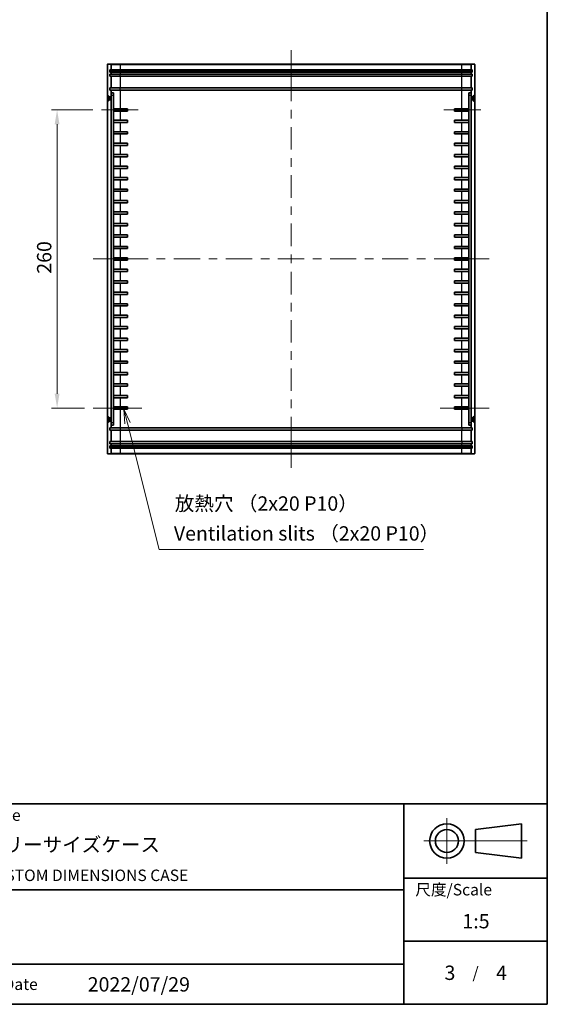
# Model space of a CAD drawing. Units: millimetres. Extents: x 72 to 7140, y 40 to 1445.
# Drawn here: x 5498 to 5958, y 40 to 899 of the extents above; entities that cross this region are included whole.
import ezdxf
from ezdxf.enums import TextEntityAlignment as Align

# ---------------------------------------------------------------- set-up
doc = ezdxf.new("R2010")
doc.units = ezdxf.units.MM
doc.header["$LTSCALE"] = 5
doc.linetypes.add('CHAIN', pattern=[0.3543, 0.2362, -0.0295, 0.0591, -0.0295])
doc.layers.get('Defpoints').update_dxf_attribs({"lineweight": 25})
for name, color, linetype, lineweight in [('Border (ISO)', 7, 'Continuous', 35), ('Centerline (ISO)', 131, 'Continuous', 18), ('Dimension (ISO)', 7, 'Continuous', 18), ('Dimension (ISO) @ 1', 7, 'Continuous', 18), ('Hatch (ISO)', 1, 'Continuous', 18), ('Symbol (ISO)', 7, 'Continuous', 18), ('Title (ISO)', 7, 'Continuous', 35), ('Visible (ISO)', 7, 'Continuous', 35), ('Visible Narrow (ISO)', 7, 'Continuous', 25)]:
    doc.layers.add(name, color=color, linetype=linetype, lineweight=lineweight)
doc.styles.add('Note Text (TK)', font='txt')
doc.styles.add('文字スタイル67', font='arial.ttf')
doc.styles.add('文字スタイル81', font='txt')
doc.dimstyles.new('Default - Method 1b (TK)', dxfattribs={"dimscale": 5, "dimtxt": 2.5, "dimasz": 2.5, "dimexe": 1, "dimexo": 1.5, "dimgap": 1, "dimtad": 1, "dimtoh": 1, "dimrnd": 1e-08, "dimdsep": 46, "dimtxsty": 'Note Text (TK)', "dimcen": 0.09, "dimdle": 5, "dimclrd": 100, "dimclre": 100, "dimclrt": 7, "dimadec": 1, "dimazin": 1, "dimtfac": 1, "dimtmove": 0, "dimatfit": 3, "dimfxl": 1, "dimtolj": 1, "dimlwd": -1, "dimlwe": -1, "dimarcsym": 0})

# ---------------------------------------------------------------- blocks, each defined once
blk = doc.blocks.new('図面枠 tk図枠')
at = {"layer": 'Border (ISO)'}
for p in [(405.5, 289), (14.5, 8)]:
    blk.add_line(p, (405.5, 8), dxfattribs=at)
blk = doc.blocks.new('表題欄 tk表題欄')
at = {"layer": 'Hatch (ISO)'}
h = blk.add_hatch(color=256, dxfattribs=at)
edge = h.paths.add_edge_path(flags=0)
edge.add_arc((95.58, 236.3), 0.596, 270, 360)
edge.add_line((96.17, 236.3), (96.17, 239.71))
edge.add_arc((95.58, 239.71), 0.596, 0, 90)
edge.add_line((95.58, 240.31), (79.14, 240.31))
edge.add_arc((79.14, 239.71), 0.596, 90, 180)
edge.add_line((78.54, 239.71), (78.54, 236.3))
edge.add_arc((79.14, 236.3), 0.596, 180, 270)
edge.add_line((79.14, 235.7), (95.58, 235.7))
edge = h.paths.add_edge_path()
edge.add_line((77.84, 239.96), (77.84, 236.05))
edge.add_arc((78.54, 236.05), 0.702, 180, 270)
edge.add_line((78.54, 235.35), (96.17, 235.35))
edge.add_arc((96.17, 236.05), 0.702, 270, 360)
edge.add_line((96.87, 236.05), (96.87, 239.96))
edge.add_arc((96.17, 239.96), 0.702, 0, 90)
edge.add_line((96.17, 240.66), (78.54, 240.66))
edge.add_arc((78.54, 239.96), 0.702, 90, 180)
for points in [[(79.07, 239.15), (79.07, 238.66), (79.92, 238.66), (79.92, 236.66), (80.51, 236.66), (80.51, 238.66), (81.36, 238.66), (81.36, 239.15)], [(85.68, 236.66), (84.94, 237.89), (84.42, 237.32), (84.42, 236.66), (83.9, 236.66), (83.9, 239.15), (84.42, 239.15), (84.42, 238.1), (85.39, 239.15), (86.11, 239.15), (85.32, 238.3), (86.3, 236.66)], [(92.09, 239.15), (92.09, 236.66), (92.61, 236.66), (92.61, 237.66), (93.77, 237.66), (93.77, 236.66), (94.29, 236.66), (94.29, 239.15), (93.77, 239.15), (93.77, 238.15), (92.61, 238.15), (92.61, 239.15)], [(94.84, 239.15), (94.84, 236.66), (95.36, 236.66), (95.36, 239.15)]]:
    blk.add_hatch(color=256, dxfattribs=at).paths.add_polyline_path(points)
h = blk.add_hatch(color=256, dxfattribs=at)
h.paths.add_polyline_path([(82.59, 237.71), (81.95, 237.71), (82.27, 238.58)], flags=0)
h.paths.add_polyline_path([(82.78, 237.2), (81.76, 237.2), (81.57, 236.66), (80.95, 236.66), (81.86, 239.15), (82.68, 239.15), (83.59, 236.66), (82.98, 236.66)])
h = blk.add_hatch(color=256, dxfattribs=at)
h.paths.add_polyline_path([(87.53, 237.71), (88.16, 237.71), (87.85, 238.58)], flags=0)
h.paths.add_polyline_path([(87.14, 236.66), (87.34, 237.2), (88.35, 237.2), (88.55, 236.66), (89.17, 236.66), (88.25, 239.15), (87.44, 239.15), (86.52, 236.66)])
h = blk.add_hatch(color=256, dxfattribs=at)
edge = h.paths.add_edge_path()
edge.add_arc((90.52, 237.9), 1.27, 38.5505, 336.582)
edge.add_line((91.69, 237.4), (91.17, 237.62))
edge.add_ellipse((90.52, 237.9), major_axis=(0, -0.8), ratio=0.867347, start_angle=128.5505, end_angle=426.582, ccw=False)
edge.add_line((91.09, 238.36), (91.52, 238.7))
at = {"layer": 'Title (ISO)'}
for p, q in [((74.71, 244.05), (255.71, 244.05)), ((74.71, 209.05), (74.71, 244.05)), ((149.71, 244.05), (149.71, 209.05)), ((230.71, 244.05), (230.71, 209.05)), ((255.71, 244.05), (255.71, 209.05)), ((243.21, 239.55), (251.21, 240.55)), ((251.21, 234.55), (251.21, 240.55)), ((243.21, 239.55), (243.21, 235.55)), ((243.21, 235.55), (251.21, 234.55)), ((230.71, 231.05), (255.71, 231.05)), ((74.71, 229.05), (230.71, 229.05)), ((99.71, 229.05), (99.71, 209.05)), ((124.71, 229.05), (124.71, 209.05)), ((230.71, 220.05), (255.71, 220.05)), ((149.71, 216.05), (230.71, 216.05)), ((255.71, 209.05), (74.71, 209.05))]:
    blk.add_line(p, q, dxfattribs=at)
at = {"layer": 'Title (ISO)', "color": 4, "linetype": 'CHAIN', "lineweight": 18, "ltscale": 8.88956}
blk.add_line((238.21, 241.55), (238.21, 233.55), dxfattribs=at)
at = {"layer": 'Title (ISO)', "color": 4, "linetype": 'CHAIN', "lineweight": 18, "ltscale": 20.001633}
blk.add_line((252.21, 237.55), (234.21, 237.55), dxfattribs=at)
at = {"layer": 'Title (ISO)'}
for radius in [3, 2]:
    blk.add_circle((238.21, 237.55), radius, dxfattribs=at)
at = {"layer": 'Title (ISO)', "color": 1, "char_height": 2, "line_spacing_factor": 1.5, "style": 'Note Text (TK)'}
for s, insert, width, attachment_point in [('\\fＭＳ Ｐゴシック|b0|i0;品名/Title', (151.71, 242.05), 13.0643, 4), ('\\fＭＳ Ｐゴシック|b0|i0;尺度/Scale', (232.71, 229.05), 14.3392, 4), ('\\fＭＳ Ｐゴシック|b0|i0;承認/Approved', (87.21, 227.05), 19.3216, 5), ('\\fＭＳ Ｐゴシック|b0|i0;検図/Checked', (112.21, 227.05), 18.3275, 5), ('\\fＭＳ Ｐゴシック|b0|i0;製図/Created', (137.21, 227.05), 17.4737, 5), ('\\fＭＳ Ｐゴシック|b0|i0;作成日/Date', (151.71, 212.55), 16.3977, 4)]:
    blk.add_mtext(s, dxfattribs=dict(at, insert=insert, width=width, attachment_point=attachment_point))
at = {"layer": 'Title (ISO)', "color": 7, "line_spacing_factor": 1.5, "style": 'Note Text (TK)'}
for s, insert, char_height, attachment_point in [('株式会社タカチ電機工業', (99.87, 238.05), 2.5, 4), ('\\fＭＳ Ｐゴシック|b0|i0;/', (243.21, 214.55), 2, 5)]:
    blk.add_mtext(s, dxfattribs=dict(at, insert=insert, char_height=char_height, attachment_point=attachment_point))
at = {"layer": 'Title (ISO)', "color": 7, "insert": (99.87, 232.05), "char_height": 1.4986, "width": 48.1688, "attachment_point": 4, "line_spacing_factor": 1.5, "style": 'Note Text (TK)'}
blk.add_mtext('\\fArial|b0|i0;TAKACHI ELECTRONICS ENCLOSURE CO., LTD.', dxfattribs=at)
at = {"layer": 'Title (ISO)', "color": 7}
for tag, p, height, style in [('<品名>_001', (157.52, 235.65), 2.5, 'Note Text (TK)'), ('<Title>_001', (157.57, 230.55), 2, '文字スタイル67'), ('<ページ_No.>_001', (237.95, 213.3), 2.5, 'Note Text (TK)'), ('<総ページ数>_001', (246.79, 213.3), 2.5, 'Note Text (TK)'), ('作成日_001', (175.63, 211.28), 2.5, 'Note Text (TK)')]:
    blk.add_attdef(tag, p, '', height=height, dxfattribs=dict(at, style=style))
at = {"layer": 'Title (ISO)', "color": 7, "style": 'Note Text (TK)'}
blk.add_attdef('<尺度>', text='', height=2.5, dxfattribs=at).set_placement((243.21, 223.55), align=Align.MIDDLE_CENTER)
blk = doc.blocks.new('*D71')
at = {"layer": 'Defpoints', "color": 0}
for p in [(5569.01, 820.1), (5530.4, 560.1), (5561.76, 560.1)]:
    blk.add_point(p, dxfattribs=at)
at = {"layer": 'Dimension (ISO)', "color": 100}
for p, q in [((5561.51, 820.1), (5525.4, 820.1)), ((5530.4, 807.6), (5530.4, 572.6)), ((5554.26, 560.1), (5525.4, 560.1))]:
    blk.add_line(p, q, dxfattribs=at)
for points in [[(5528.31, 807.6), (5532.48, 807.6), (5530.4, 820.1)], [(5528.31, 572.6), (5532.48, 572.6), (5530.4, 560.1)]]:
    blk.add_solid(points, dxfattribs=at)
at = {"layer": 'Dimension (ISO)', "color": 7, "insert": (5519.15, 677.24), "char_height": 12.5, "attachment_point": 4, "rotation": 90, "style": 'Note Text (TK)'}
blk.add_mtext('\\A1;260', dxfattribs=at)
blk = doc.blocks.new('引出線注記2')
at = {"layer": 'Symbol (ISO)', "color": 100}
for p, q in [((332.34, 109.39), (331.73, 111.82)), ((332.83, 109.52), (331.73, 111.82)), ((331.73, 111.82), (331.86, 109.27)), ((332.34, 109.39), (337.87, 87.35)), ((337.87, 87.35), (340.37, 87.35)), ((340.37, 87.35), (383.93, 87.35))]:
    blk.add_line(p, q, dxfattribs=at)
at = {"layer": 'Symbol (ISO)', "color": 7, "char_height": 2.5, "attachment_point": 7, "style": '文字スタイル81'}
for s, insert in [('放熱穴 （2x20 P10）', (340.58, 93.33)), ('Ventilation slits （2x20 P10）', (340.43, 88.11))]:
    blk.add_mtext(s, dxfattribs=dict(at, insert=insert))

msp = doc.modelspace()

# ---------------------------------------------------------------- linework, layer by layer
at = {"layer": 'Centerline (ISO)'}
for p, q in [((5734.2634, 859.7974), (5734.2634, 872.2974)), ((5734.2634, 859.7974), (5734.2634, 847.2974)), ((5574.2634, 690.0974), (5561.7634, 690.0974)), ((5574.2634, 690.0974), (5586.7634, 690.0974)), ((5894.2634, 690.0974), (5881.7634, 690.0974)), ((5894.2634, 690.0974), (5906.7634, 690.0974)), ((5734.2634, 520.3974), (5734.2634, 532.8974)), ((5734.2634, 520.3974), (5734.2634, 507.8974))]:
    msp.add_line(p, q, dxfattribs=at)
at = {"layer": 'Centerline (ISO)', "linetype": 'Continuous'}
for p, q in [((5734.2634, 847.2974), (5734.2634, 827.6849)), ((5581.5087, 820.0974), (5569.0087, 820.0974)), ((5588.6634, 820.0974), (5581.5087, 820.0974)), ((5601.1634, 820.0974), (5588.6634, 820.0974)), ((5734.2634, 820.1849), (5734.2634, 812.6849)), ((5867.3634, 820.0974), (5879.8634, 820.0974)), ((5879.8634, 820.0974), (5887.0182, 820.0974)), ((5887.0182, 820.0974), (5899.5182, 820.0974)), ((5734.2634, 805.1849), (5734.2634, 785.5724)), ((5734.2634, 778.0724), (5734.2634, 770.5724)), ((5734.2634, 763.0724), (5734.2634, 743.4599)), ((5734.2634, 735.9599), (5734.2634, 728.4599)), ((5734.2634, 720.9599), (5734.2634, 701.3474)), ((5586.7634, 690.0974), (5609.6206, 690.0974)), ((5617.1206, 690.0974), (5624.6206, 690.0974)), ((5632.1206, 690.0974), (5654.9777, 690.0974)), ((5662.4777, 690.0974), (5669.9777, 690.0974)), ((5677.4777, 690.0974), (5700.3349, 690.0974)), ((5707.8349, 690.0974), (5715.3349, 690.0974)), ((5722.8349, 690.0974), (5745.692, 690.0974)), ((5734.2634, 693.8474), (5734.2634, 686.3474)), ((5753.192, 690.0974), (5760.692, 690.0974)), ((5768.192, 690.0974), (5791.0491, 690.0974)), ((5798.5491, 690.0974), (5806.0491, 690.0974)), ((5813.5491, 690.0974), (5836.4063, 690.0974)), ((5843.9063, 690.0974), (5851.4063, 690.0974)), ((5858.9063, 690.0974), (5881.7634, 690.0974)), ((5734.2634, 678.8474), (5734.2634, 659.2349)), ((5734.2634, 651.7349), (5734.2634, 644.2349)), ((5734.2634, 636.7349), (5734.2634, 617.1224)), ((5734.2634, 609.6224), (5734.2634, 602.1224)), ((5734.2634, 594.6224), (5734.2634, 575.0099)), ((5734.2634, 567.5099), (5734.2634, 560.0099)), ((5574.2634, 560.0974), (5561.7634, 560.0974)), ((5591.8634, 560.0974), (5574.2634, 560.0974)), ((5604.3634, 560.0974), (5591.8634, 560.0974)), ((5864.1634, 560.0974), (5876.6634, 560.0974)), ((5876.6634, 560.0974), (5894.2634, 560.0974)), ((5894.2634, 560.0974), (5906.7634, 560.0974)), ((5734.2634, 552.5099), (5734.2634, 532.8974))]:
    msp.add_line(p, q, dxfattribs=at)
at = {"layer": 'Visible (ISO)'}
for p, q in [((5574.2634, 859.7974), (5574.2634, 520.3974)), ((5577.1634, 860.0974), (5574.5634, 860.0974)), ((5585.4634, 860.0974), (5577.1634, 860.0974)), ((5577.4634, 859.7974), (5577.4634, 855.0974)), ((5883.0634, 860.0974), (5585.4634, 860.0974)), ((5891.3634, 860.0974), (5883.0634, 860.0974)), ((5891.0634, 855.0974), (5891.0634, 859.7974)), ((5891.3634, 860.0974), (5893.9634, 860.0974)), ((5894.2634, 520.3974), (5894.2634, 859.7974)), ((5576.4634, 853.0974), (5576.4634, 855.0974)), ((5576.4634, 855.0974), (5577.4634, 855.0974)), ((5577.4634, 853.0974), (5576.4634, 853.0974)), ((5576.4634, 849.3974), (5576.4634, 851.3974)), ((5576.4634, 851.3974), (5577.4634, 851.3974)), ((5576.5134, 854.8474), (5585.5134, 854.8474)), ((5576.5134, 854.8474), (5576.5134, 853.3474)), ((5585.5134, 853.3474), (5576.5134, 853.3474)), ((5577.4634, 855.0974), (5585.4634, 855.0974)), ((5577.4634, 853.0974), (5577.4634, 851.3974)), ((5585.4634, 853.0974), (5577.4634, 853.0974)), ((5577.4634, 851.3974), (5585.4634, 851.3974)), ((5585.4634, 855.0974), (5883.0634, 855.0974)), ((5883.0634, 853.0974), (5585.4634, 853.0974)), ((5585.4634, 851.3974), (5883.0634, 851.3974)), ((5585.5134, 854.8474), (5883.0134, 854.8474)), ((5883.0134, 853.3474), (5585.5134, 853.3474)), ((5883.0134, 854.8474), (5892.0134, 854.8474)), ((5892.0134, 853.3474), (5883.0134, 853.3474)), ((5883.0634, 855.0974), (5891.0634, 855.0974)), ((5891.0634, 853.0974), (5883.0634, 853.0974)), ((5883.0634, 851.3974), (5891.0634, 851.3974)), ((5891.0634, 855.0974), (5892.0634, 855.0974)), ((5891.0634, 851.3974), (5891.0634, 853.0974)), ((5892.0634, 853.0974), (5891.0634, 853.0974)), ((5891.0634, 851.3974), (5892.0634, 851.3974)), ((5892.0134, 853.3474), (5892.0134, 854.8474)), ((5892.0634, 855.0974), (5892.0634, 853.0974)), ((5892.0634, 851.3974), (5892.0634, 849.3974)), ((5577.4634, 849.3974), (5576.4634, 849.3974)), ((5577.4634, 849.3974), (5577.4634, 839.3974)), ((5585.4634, 849.3974), (5577.4634, 849.3974)), ((5883.0634, 849.3974), (5585.4634, 849.3974)), ((5891.0634, 849.3974), (5883.0634, 849.3974)), ((5891.0634, 839.3974), (5891.0634, 849.3974)), ((5892.0634, 849.3974), (5891.0634, 849.3974)), ((5576.4634, 839.3974), (5577.4634, 839.3974)), ((5576.4634, 837.3974), (5576.4634, 839.3974)), ((5577.4634, 837.3974), (5576.4634, 837.3974)), ((5577.4634, 839.3974), (5585.4634, 839.3974)), ((5577.4634, 837.3974), (5577.4634, 835.0974)), ((5585.4634, 837.3974), (5577.4634, 837.3974)), ((5577.4634, 833.0974), (5577.4634, 835.0974)), ((5579.4634, 835.0974), (5577.4634, 835.0974)), ((5577.4634, 547.0974), (5577.4634, 833.0974)), ((5579.4634, 835.0974), (5579.4634, 833.0974)), ((5579.4634, 833.0974), (5579.4634, 547.0974)), ((5585.4634, 839.3974), (5883.0634, 839.3974)), ((5883.0634, 837.3974), (5585.4634, 837.3974)), ((5883.0634, 839.3974), (5891.0634, 839.3974)), ((5891.0634, 837.3974), (5883.0634, 837.3974)), ((5889.0634, 833.0974), (5889.0634, 835.0974)), ((5891.0634, 835.0974), (5889.0634, 835.0974)), ((5889.0634, 547.0974), (5889.0634, 833.0974)), ((5891.0634, 839.3974), (5892.0634, 839.3974)), ((5891.0634, 835.0974), (5891.0634, 837.3974)), ((5892.0634, 837.3974), (5891.0634, 837.3974)), ((5891.0634, 835.0974), (5891.0634, 833.0974)), ((5891.0634, 833.0974), (5891.0634, 547.0974)), ((5892.0634, 839.3974), (5892.0634, 837.3974)), ((5574.3634, 827.3474), (5574.3634, 832.8474)), ((5574.3634, 832.8474), (5574.6101, 832.8474)), ((5574.3634, 827.3474), (5574.6101, 827.3474)), ((5574.6101, 827.3474), (5574.6101, 832.8474)), ((5576.0134, 831.4441), (5574.6101, 832.8474)), ((5576.0134, 828.7508), (5574.6101, 827.3474)), ((5576.0134, 828.7508), (5576.0134, 831.4441)), ((5576.0134, 831.4441), (5576.7067, 831.4441)), ((5576.0134, 828.7508), (5576.7067, 828.7508)), ((5576.7067, 831.4441), (5577.0134, 831.5974)), ((5576.7067, 828.7508), (5576.7067, 831.4441)), ((5576.7067, 828.7508), (5577.0134, 828.5974)), ((5577.0134, 828.5974), (5577.0134, 831.5974)), ((5577.0134, 831.5974), (5577.4634, 831.5974)), ((5577.0134, 828.5974), (5577.4634, 828.5974)), ((5891.5134, 831.5974), (5891.0634, 831.5974)), ((5891.5134, 828.5974), (5891.0634, 828.5974)), ((5891.5134, 831.5974), (5891.5134, 828.5974)), ((5891.8202, 831.4441), (5891.5134, 831.5974)), ((5891.8202, 828.7508), (5891.5134, 828.5974)), ((5891.8202, 831.4441), (5891.8202, 828.7508)), ((5892.5134, 831.4441), (5891.8202, 831.4441)), ((5892.5134, 828.7508), (5891.8202, 828.7508)), ((5892.5134, 831.4441), (5893.9168, 832.8474)), ((5892.5134, 831.4441), (5892.5134, 828.7508)), ((5892.5134, 828.7508), (5893.9168, 827.3474)), ((5893.9168, 832.8474), (5893.9168, 827.3474)), ((5894.1634, 832.8474), (5893.9168, 832.8474)), ((5894.1634, 827.3474), (5893.9168, 827.3474)), ((5894.1634, 832.8474), (5894.1634, 827.3474)), ((5579.4634, 821.0974), (5585.4634, 821.0974)), ((5585.4634, 819.0974), (5579.4634, 819.0974)), ((5585.4634, 821.0974), (5591.8634, 821.0974)), ((5591.8634, 819.0974), (5585.4634, 819.0974)), ((5591.8634, 821.0974), (5591.8634, 819.0974)), ((5876.6634, 819.0974), (5876.6634, 821.0974)), ((5876.6634, 821.0974), (5883.0634, 821.0974)), ((5883.0634, 819.0974), (5876.6634, 819.0974)), ((5883.0634, 821.0974), (5889.0634, 821.0974)), ((5889.0634, 819.0974), (5883.0634, 819.0974)), ((5579.4634, 811.0974), (5585.4634, 811.0974)), ((5585.4634, 809.0974), (5579.4634, 809.0974)), ((5585.4634, 811.0974), (5591.8634, 811.0974)), ((5591.8634, 809.0974), (5585.4634, 809.0974)), ((5591.8634, 811.0974), (5591.8634, 809.0974)), ((5876.6634, 809.0974), (5876.6634, 811.0974)), ((5876.6634, 811.0974), (5883.0634, 811.0974)), ((5883.0634, 809.0974), (5876.6634, 809.0974)), ((5883.0634, 811.0974), (5889.0634, 811.0974)), ((5889.0634, 809.0974), (5883.0634, 809.0974)), ((5579.4634, 801.0974), (5585.4634, 801.0974)), ((5585.4634, 799.0974), (5579.4634, 799.0974)), ((5585.4634, 801.0974), (5591.8634, 801.0974)), ((5591.8634, 799.0974), (5585.4634, 799.0974)), ((5591.8634, 801.0974), (5591.8634, 799.0974)), ((5876.6634, 799.0974), (5876.6634, 801.0974)), ((5876.6634, 801.0974), (5883.0634, 801.0974)), ((5883.0634, 799.0974), (5876.6634, 799.0974)), ((5883.0634, 801.0974), (5889.0634, 801.0974)), ((5889.0634, 799.0974), (5883.0634, 799.0974)), ((5579.4634, 791.0974), (5585.4634, 791.0974)), ((5585.4634, 791.0974), (5591.8634, 791.0974)), ((5591.8634, 791.0974), (5591.8634, 789.0974)), ((5876.6634, 789.0974), (5876.6634, 791.0974)), ((5876.6634, 791.0974), (5883.0634, 791.0974)), ((5883.0634, 791.0974), (5889.0634, 791.0974)), ((5585.4634, 789.0974), (5579.4634, 789.0974)), ((5591.8634, 789.0974), (5585.4634, 789.0974)), ((5883.0634, 789.0974), (5876.6634, 789.0974)), ((5889.0634, 789.0974), (5883.0634, 789.0974)), ((5579.4634, 781.0974), (5585.4634, 781.0974)), ((5585.4634, 779.0974), (5579.4634, 779.0974)), ((5585.4634, 781.0974), (5591.8634, 781.0974)), ((5591.8634, 779.0974), (5585.4634, 779.0974)), ((5591.8634, 781.0974), (5591.8634, 779.0974)), ((5876.6634, 779.0974), (5876.6634, 781.0974)), ((5876.6634, 781.0974), (5883.0634, 781.0974)), ((5883.0634, 779.0974), (5876.6634, 779.0974)), ((5883.0634, 781.0974), (5889.0634, 781.0974)), ((5889.0634, 779.0974), (5883.0634, 779.0974)), ((5579.4634, 771.0974), (5585.4634, 771.0974)), ((5585.4634, 769.0974), (5579.4634, 769.0974)), ((5585.4634, 771.0974), (5591.8634, 771.0974)), ((5591.8634, 769.0974), (5585.4634, 769.0974)), ((5591.8634, 771.0974), (5591.8634, 769.0974)), ((5876.6634, 769.0974), (5876.6634, 771.0974)), ((5876.6634, 771.0974), (5883.0634, 771.0974)), ((5883.0634, 769.0974), (5876.6634, 769.0974)), ((5883.0634, 771.0974), (5889.0634, 771.0974)), ((5889.0634, 769.0974), (5883.0634, 769.0974)), ((5579.4634, 761.0974), (5585.4634, 761.0974)), ((5585.4634, 759.0974), (5579.4634, 759.0974)), ((5585.4634, 761.0974), (5591.8634, 761.0974)), ((5591.8634, 759.0974), (5585.4634, 759.0974)), ((5591.8634, 761.0974), (5591.8634, 759.0974)), ((5876.6634, 759.0974), (5876.6634, 761.0974)), ((5876.6634, 761.0974), (5883.0634, 761.0974)), ((5883.0634, 759.0974), (5876.6634, 759.0974)), ((5883.0634, 761.0974), (5889.0634, 761.0974)), ((5889.0634, 759.0974), (5883.0634, 759.0974)), ((5579.4634, 751.0974), (5585.4634, 751.0974)), ((5585.4634, 749.0974), (5579.4634, 749.0974)), ((5585.4634, 751.0974), (5591.8634, 751.0974)), ((5591.8634, 749.0974), (5585.4634, 749.0974)), ((5591.8634, 751.0974), (5591.8634, 749.0974)), ((5876.6634, 749.0974), (5876.6634, 751.0974)), ((5876.6634, 751.0974), (5883.0634, 751.0974)), ((5883.0634, 749.0974), (5876.6634, 749.0974)), ((5883.0634, 751.0974), (5889.0634, 751.0974)), ((5889.0634, 749.0974), (5883.0634, 749.0974)), ((5579.4634, 741.0974), (5585.4634, 741.0974)), ((5585.4634, 739.0974), (5579.4634, 739.0974)), ((5585.4634, 741.0974), (5591.8634, 741.0974)), ((5591.8634, 739.0974), (5585.4634, 739.0974)), ((5591.8634, 741.0974), (5591.8634, 739.0974)), ((5876.6634, 739.0974), (5876.6634, 741.0974)), ((5876.6634, 741.0974), (5883.0634, 741.0974)), ((5883.0634, 739.0974), (5876.6634, 739.0974)), ((5883.0634, 741.0974), (5889.0634, 741.0974)), ((5889.0634, 739.0974), (5883.0634, 739.0974)), ((5579.4634, 731.0974), (5585.4634, 731.0974)), ((5585.4634, 731.0974), (5591.8634, 731.0974)), ((5591.8634, 731.0974), (5591.8634, 729.0974)), ((5876.6634, 729.0974), (5876.6634, 731.0974)), ((5876.6634, 731.0974), (5883.0634, 731.0974)), ((5883.0634, 731.0974), (5889.0634, 731.0974)), ((5585.4634, 729.0974), (5579.4634, 729.0974)), ((5591.8634, 729.0974), (5585.4634, 729.0974)), ((5883.0634, 729.0974), (5876.6634, 729.0974)), ((5889.0634, 729.0974), (5883.0634, 729.0974)), ((5579.4634, 721.0974), (5585.4634, 721.0974)), ((5585.4634, 719.0974), (5579.4634, 719.0974)), ((5585.4634, 721.0974), (5591.8634, 721.0974)), ((5591.8634, 719.0974), (5585.4634, 719.0974)), ((5591.8634, 721.0974), (5591.8634, 719.0974)), ((5876.6634, 719.0974), (5876.6634, 721.0974)), ((5876.6634, 721.0974), (5883.0634, 721.0974)), ((5883.0634, 719.0974), (5876.6634, 719.0974)), ((5883.0634, 721.0974), (5889.0634, 721.0974)), ((5889.0634, 719.0974), (5883.0634, 719.0974)), ((5579.4634, 711.0974), (5585.4634, 711.0974)), ((5585.4634, 709.0974), (5579.4634, 709.0974)), ((5585.4634, 711.0974), (5591.8634, 711.0974)), ((5591.8634, 709.0974), (5585.4634, 709.0974)), ((5591.8634, 711.0974), (5591.8634, 709.0974)), ((5876.6634, 709.0974), (5876.6634, 711.0974)), ((5876.6634, 711.0974), (5883.0634, 711.0974)), ((5883.0634, 709.0974), (5876.6634, 709.0974)), ((5883.0634, 711.0974), (5889.0634, 711.0974)), ((5889.0634, 709.0974), (5883.0634, 709.0974)), ((5579.4634, 701.0974), (5585.4634, 701.0974)), ((5585.4634, 699.0974), (5579.4634, 699.0974)), ((5585.4634, 701.0974), (5591.8634, 701.0974)), ((5591.8634, 699.0974), (5585.4634, 699.0974)), ((5591.8634, 701.0974), (5591.8634, 699.0974)), ((5876.6634, 699.0974), (5876.6634, 701.0974)), ((5876.6634, 701.0974), (5883.0634, 701.0974)), ((5883.0634, 699.0974), (5876.6634, 699.0974)), ((5883.0634, 701.0974), (5889.0634, 701.0974)), ((5889.0634, 699.0974), (5883.0634, 699.0974)), ((5579.4634, 691.0974), (5585.4634, 691.0974)), ((5585.4634, 689.0974), (5579.4634, 689.0974)), ((5585.4634, 691.0974), (5591.8634, 691.0974)), ((5591.8634, 689.0974), (5585.4634, 689.0974)), ((5591.8634, 691.0974), (5591.8634, 689.0974)), ((5876.6634, 689.0974), (5876.6634, 691.0974)), ((5876.6634, 691.0974), (5883.0634, 691.0974)), ((5883.0634, 689.0974), (5876.6634, 689.0974)), ((5883.0634, 691.0974), (5889.0634, 691.0974)), ((5889.0634, 689.0974), (5883.0634, 689.0974)), ((5579.4634, 681.0974), (5585.4634, 681.0974)), ((5585.4634, 679.0974), (5579.4634, 679.0974)), ((5585.4634, 681.0974), (5591.8634, 681.0974)), ((5591.8634, 679.0974), (5585.4634, 679.0974)), ((5591.8634, 681.0974), (5591.8634, 679.0974)), ((5876.6634, 679.0974), (5876.6634, 681.0974)), ((5876.6634, 681.0974), (5883.0634, 681.0974)), ((5883.0634, 679.0974), (5876.6634, 679.0974)), ((5883.0634, 681.0974), (5889.0634, 681.0974)), ((5889.0634, 679.0974), (5883.0634, 679.0974)), ((5579.4634, 671.0974), (5585.4634, 671.0974)), ((5585.4634, 671.0974), (5591.8634, 671.0974)), ((5591.8634, 671.0974), (5591.8634, 669.0974)), ((5876.6634, 669.0974), (5876.6634, 671.0974)), ((5876.6634, 671.0974), (5883.0634, 671.0974)), ((5883.0634, 671.0974), (5889.0634, 671.0974)), ((5585.4634, 669.0974), (5579.4634, 669.0974)), ((5591.8634, 669.0974), (5585.4634, 669.0974)), ((5883.0634, 669.0974), (5876.6634, 669.0974)), ((5889.0634, 669.0974), (5883.0634, 669.0974)), ((5579.4634, 661.0974), (5585.4634, 661.0974)), ((5585.4634, 659.0974), (5579.4634, 659.0974)), ((5585.4634, 661.0974), (5591.8634, 661.0974)), ((5591.8634, 659.0974), (5585.4634, 659.0974)), ((5591.8634, 661.0974), (5591.8634, 659.0974)), ((5876.6634, 659.0974), (5876.6634, 661.0974)), ((5876.6634, 661.0974), (5883.0634, 661.0974)), ((5883.0634, 659.0974), (5876.6634, 659.0974)), ((5883.0634, 661.0974), (5889.0634, 661.0974)), ((5889.0634, 659.0974), (5883.0634, 659.0974)), ((5579.4634, 651.0974), (5585.4634, 651.0974)), ((5585.4634, 649.0974), (5579.4634, 649.0974)), ((5585.4634, 651.0974), (5591.8634, 651.0974)), ((5591.8634, 649.0974), (5585.4634, 649.0974)), ((5591.8634, 651.0974), (5591.8634, 649.0974)), ((5876.6634, 649.0974), (5876.6634, 651.0974)), ((5876.6634, 651.0974), (5883.0634, 651.0974)), ((5883.0634, 649.0974), (5876.6634, 649.0974)), ((5883.0634, 651.0974), (5889.0634, 651.0974)), ((5889.0634, 649.0974), (5883.0634, 649.0974)), ((5579.4634, 641.0974), (5585.4634, 641.0974)), ((5585.4634, 639.0974), (5579.4634, 639.0974)), ((5585.4634, 641.0974), (5591.8634, 641.0974)), ((5591.8634, 639.0974), (5585.4634, 639.0974)), ((5591.8634, 641.0974), (5591.8634, 639.0974)), ((5876.6634, 639.0974), (5876.6634, 641.0974)), ((5876.6634, 641.0974), (5883.0634, 641.0974)), ((5883.0634, 639.0974), (5876.6634, 639.0974)), ((5883.0634, 641.0974), (5889.0634, 641.0974)), ((5889.0634, 639.0974), (5883.0634, 639.0974)), ((5579.4634, 631.0974), (5585.4634, 631.0974)), ((5585.4634, 629.0974), (5579.4634, 629.0974)), ((5585.4634, 631.0974), (5591.8634, 631.0974)), ((5591.8634, 629.0974), (5585.4634, 629.0974)), ((5591.8634, 631.0974), (5591.8634, 629.0974)), ((5876.6634, 629.0974), (5876.6634, 631.0974)), ((5876.6634, 631.0974), (5883.0634, 631.0974)), ((5883.0634, 629.0974), (5876.6634, 629.0974)), ((5883.0634, 631.0974), (5889.0634, 631.0974)), ((5889.0634, 629.0974), (5883.0634, 629.0974)), ((5579.4634, 621.0974), (5585.4634, 621.0974)), ((5585.4634, 619.0974), (5579.4634, 619.0974)), ((5585.4634, 621.0974), (5591.8634, 621.0974)), ((5591.8634, 619.0974), (5585.4634, 619.0974)), ((5591.8634, 621.0974), (5591.8634, 619.0974)), ((5876.6634, 619.0974), (5876.6634, 621.0974)), ((5876.6634, 621.0974), (5883.0634, 621.0974)), ((5883.0634, 619.0974), (5876.6634, 619.0974)), ((5883.0634, 621.0974), (5889.0634, 621.0974)), ((5889.0634, 619.0974), (5883.0634, 619.0974)), ((5579.4634, 611.0974), (5585.4634, 611.0974)), ((5585.4634, 611.0974), (5591.8634, 611.0974)), ((5591.8634, 611.0974), (5591.8634, 609.0974)), ((5876.6634, 609.0974), (5876.6634, 611.0974)), ((5876.6634, 611.0974), (5883.0634, 611.0974)), ((5883.0634, 611.0974), (5889.0634, 611.0974)), ((5585.4634, 609.0974), (5579.4634, 609.0974)), ((5591.8634, 609.0974), (5585.4634, 609.0974)), ((5883.0634, 609.0974), (5876.6634, 609.0974)), ((5889.0634, 609.0974), (5883.0634, 609.0974)), ((5579.4634, 601.0974), (5585.4634, 601.0974)), ((5585.4634, 599.0974), (5579.4634, 599.0974)), ((5585.4634, 601.0974), (5591.8634, 601.0974)), ((5591.8634, 599.0974), (5585.4634, 599.0974)), ((5591.8634, 601.0974), (5591.8634, 599.0974)), ((5876.6634, 599.0974), (5876.6634, 601.0974)), ((5876.6634, 601.0974), (5883.0634, 601.0974)), ((5883.0634, 599.0974), (5876.6634, 599.0974)), ((5883.0634, 601.0974), (5889.0634, 601.0974)), ((5889.0634, 599.0974), (5883.0634, 599.0974)), ((5579.4634, 591.0974), (5585.4634, 591.0974)), ((5585.4634, 589.0974), (5579.4634, 589.0974)), ((5585.4634, 591.0974), (5591.8634, 591.0974)), ((5591.8634, 589.0974), (5585.4634, 589.0974)), ((5591.8634, 591.0974), (5591.8634, 589.0974)), ((5876.6634, 589.0974), (5876.6634, 591.0974)), ((5876.6634, 591.0974), (5883.0634, 591.0974)), ((5883.0634, 589.0974), (5876.6634, 589.0974)), ((5883.0634, 591.0974), (5889.0634, 591.0974)), ((5889.0634, 589.0974), (5883.0634, 589.0974)), ((5579.4634, 581.0974), (5585.4634, 581.0974)), ((5585.4634, 579.0974), (5579.4634, 579.0974)), ((5585.4634, 581.0974), (5591.8634, 581.0974)), ((5591.8634, 579.0974), (5585.4634, 579.0974)), ((5591.8634, 581.0974), (5591.8634, 579.0974)), ((5876.6634, 579.0974), (5876.6634, 581.0974)), ((5876.6634, 581.0974), (5883.0634, 581.0974)), ((5883.0634, 579.0974), (5876.6634, 579.0974)), ((5883.0634, 581.0974), (5889.0634, 581.0974)), ((5889.0634, 579.0974), (5883.0634, 579.0974)), ((5579.4634, 571.0974), (5585.4634, 571.0974)), ((5585.4634, 569.0974), (5579.4634, 569.0974)), ((5585.4634, 571.0974), (5591.8634, 571.0974)), ((5591.8634, 569.0974), (5585.4634, 569.0974)), ((5591.8634, 571.0974), (5591.8634, 569.0974)), ((5876.6634, 569.0974), (5876.6634, 571.0974)), ((5876.6634, 571.0974), (5883.0634, 571.0974)), ((5883.0634, 569.0974), (5876.6634, 569.0974)), ((5883.0634, 571.0974), (5889.0634, 571.0974)), ((5889.0634, 569.0974), (5883.0634, 569.0974)), ((5579.4634, 561.0974), (5585.4634, 561.0974)), ((5585.4634, 559.0974), (5579.4634, 559.0974)), ((5585.4634, 561.0974), (5591.8634, 561.0974)), ((5591.8634, 559.0974), (5585.4634, 559.0974)), ((5591.8634, 561.0974), (5591.8634, 559.0974)), ((5876.6634, 559.0974), (5876.6634, 561.0974)), ((5876.6634, 561.0974), (5883.0634, 561.0974)), ((5883.0634, 559.0974), (5876.6634, 559.0974)), ((5883.0634, 561.0974), (5889.0634, 561.0974)), ((5889.0634, 559.0974), (5883.0634, 559.0974)), ((5574.3634, 547.3474), (5574.3634, 552.8474)), ((5574.3634, 552.8474), (5574.6101, 552.8474)), ((5574.6101, 547.3474), (5574.6101, 552.8474)), ((5576.0134, 551.4441), (5574.6101, 552.8474)), ((5576.0134, 548.7508), (5576.0134, 551.4441)), ((5576.0134, 551.4441), (5576.7067, 551.4441)), ((5576.7067, 551.4441), (5577.0134, 551.5974)), ((5576.7067, 548.7508), (5576.7067, 551.4441)), ((5577.0134, 548.5974), (5577.0134, 551.5974)), ((5577.0134, 551.5974), (5577.4634, 551.5974)), ((5891.5134, 551.5974), (5891.0634, 551.5974)), ((5891.5134, 551.5974), (5891.5134, 548.5974)), ((5891.8202, 551.4441), (5891.5134, 551.5974)), ((5891.8202, 551.4441), (5891.8202, 548.7508)), ((5892.5134, 551.4441), (5891.8202, 551.4441)), ((5892.5134, 551.4441), (5893.9168, 552.8474)), ((5892.5134, 551.4441), (5892.5134, 548.7508)), ((5893.9168, 552.8474), (5893.9168, 547.3474)), ((5894.1634, 552.8474), (5893.9168, 552.8474)), ((5894.1634, 552.8474), (5894.1634, 547.3474)), ((5574.3634, 547.3474), (5574.6101, 547.3474)), ((5576.0134, 548.7508), (5574.6101, 547.3474)), ((5576.0134, 548.7508), (5576.7067, 548.7508)), ((5576.4634, 540.7974), (5576.4634, 542.7974)), ((5576.4634, 542.7974), (5577.4634, 542.7974)), ((5576.7067, 548.7508), (5577.0134, 548.5974)), ((5577.0134, 548.5974), (5577.4634, 548.5974)), ((5577.4634, 545.0974), (5577.4634, 547.0974)), ((5577.4634, 545.0974), (5577.4634, 542.7974)), ((5577.4634, 545.0974), (5579.4634, 545.0974)), ((5577.4634, 542.7974), (5585.4634, 542.7974)), ((5579.4634, 547.0974), (5579.4634, 545.0974)), ((5585.4634, 542.7974), (5883.0634, 542.7974)), ((5883.0634, 542.7974), (5891.0634, 542.7974)), ((5889.0634, 545.0974), (5889.0634, 547.0974)), ((5889.0634, 545.0974), (5891.0634, 545.0974)), ((5891.5134, 548.5974), (5891.0634, 548.5974)), ((5891.0634, 547.0974), (5891.0634, 545.0974)), ((5891.0634, 542.7974), (5891.0634, 545.0974)), ((5891.0634, 542.7974), (5892.0634, 542.7974)), ((5891.8202, 548.7508), (5891.5134, 548.5974)), ((5892.5134, 548.7508), (5891.8202, 548.7508)), ((5892.0634, 542.7974), (5892.0634, 540.7974)), ((5892.5134, 548.7508), (5893.9168, 547.3474)), ((5894.1634, 547.3474), (5893.9168, 547.3474)), ((5577.4634, 540.7974), (5576.4634, 540.7974)), ((5577.4634, 540.7974), (5577.4634, 530.7974)), ((5585.4634, 540.7974), (5577.4634, 540.7974)), ((5883.0634, 540.7974), (5585.4634, 540.7974)), ((5891.0634, 540.7974), (5883.0634, 540.7974)), ((5891.0634, 530.7974), (5891.0634, 540.7974)), ((5892.0634, 540.7974), (5891.0634, 540.7974)), ((5576.4634, 528.7974), (5576.4634, 530.7974)), ((5576.4634, 530.7974), (5577.4634, 530.7974)), ((5577.4634, 528.7974), (5576.4634, 528.7974)), ((5576.4634, 525.0974), (5576.4634, 527.0974)), ((5576.4634, 527.0974), (5577.4634, 527.0974)), ((5577.4634, 525.0974), (5576.4634, 525.0974)), ((5576.5134, 526.8474), (5585.5134, 526.8474)), ((5576.5134, 526.8474), (5576.5134, 525.3474)), ((5585.5134, 525.3474), (5576.5134, 525.3474)), ((5577.4634, 530.7974), (5585.4634, 530.7974)), ((5577.4634, 528.7974), (5577.4634, 527.0974)), ((5585.4634, 528.7974), (5577.4634, 528.7974)), ((5577.4634, 527.0974), (5585.4634, 527.0974)), ((5577.4634, 525.0974), (5577.4634, 520.3974)), ((5585.4634, 525.0974), (5577.4634, 525.0974)), ((5585.4634, 530.7974), (5883.0634, 530.7974)), ((5883.0634, 528.7974), (5585.4634, 528.7974)), ((5585.4634, 527.0974), (5883.0634, 527.0974)), ((5883.0634, 525.0974), (5585.4634, 525.0974)), ((5585.5134, 526.8474), (5883.0134, 526.8474)), ((5883.0134, 525.3474), (5585.5134, 525.3474)), ((5883.0134, 526.8474), (5892.0134, 526.8474)), ((5892.0134, 525.3474), (5883.0134, 525.3474)), ((5883.0634, 530.7974), (5891.0634, 530.7974)), ((5891.0634, 528.7974), (5883.0634, 528.7974)), ((5883.0634, 527.0974), (5891.0634, 527.0974)), ((5891.0634, 525.0974), (5883.0634, 525.0974)), ((5891.0634, 530.7974), (5892.0634, 530.7974)), ((5891.0634, 527.0974), (5891.0634, 528.7974)), ((5892.0634, 528.7974), (5891.0634, 528.7974)), ((5891.0634, 527.0974), (5892.0634, 527.0974)), ((5891.0634, 520.3974), (5891.0634, 525.0974)), ((5892.0634, 525.0974), (5891.0634, 525.0974)), ((5892.0134, 525.3474), (5892.0134, 526.8474)), ((5892.0634, 530.7974), (5892.0634, 528.7974)), ((5892.0634, 527.0974), (5892.0634, 525.0974)), ((5577.1634, 520.0974), (5574.5634, 520.0974)), ((5577.1634, 520.0974), (5585.4634, 520.0974)), ((5585.4634, 520.0974), (5883.0634, 520.0974)), ((5883.0634, 520.0974), (5891.3634, 520.0974)), ((5891.3634, 520.0974), (5893.9634, 520.0974))]:
    msp.add_line(p, q, dxfattribs=at)
for centre, start, end in [((5574.5634, 859.7974), 90, 180), ((5577.1634, 859.7974), 0, 90), ((5891.3634, 859.7974), 90, 180), ((5893.9634, 859.7974), 0, 90), ((5574.5634, 520.3974), 180, 270), ((5577.1634, 520.3974), 270, 0), ((5891.3634, 520.3974), 180, 270), ((5893.9634, 520.3974), 270, 0)]:
    msp.add_arc(centre, 0.3, start, end, dxfattribs=at)
at = {"layer": 'Visible Narrow (ISO)'}
for p, q in [((5577.4634, 859.7974), (5585.4634, 859.7974)), ((5585.4634, 859.7974), (5585.4634, 860.0974)), ((5585.4634, 859.7974), (5883.0634, 859.7974)), ((5585.4634, 859.7974), (5585.4634, 855.0974)), ((5883.0634, 859.7974), (5883.0634, 860.0974)), ((5883.0634, 859.7974), (5891.0634, 859.7974)), ((5883.0634, 855.0974), (5883.0634, 859.7974)), ((5585.4634, 854.8474), (5585.4634, 855.0974)), ((5585.4634, 853.0974), (5585.4634, 853.3474)), ((5585.4634, 853.0974), (5585.4634, 851.3974)), ((5585.4634, 849.3974), (5585.4634, 851.3974)), ((5585.5134, 853.3474), (5585.5134, 854.8474)), ((5883.0134, 854.8474), (5883.0134, 853.3474)), ((5883.0634, 854.8474), (5883.0634, 855.0974)), ((5883.0634, 853.0974), (5883.0634, 853.3474)), ((5883.0634, 851.3974), (5883.0634, 853.0974)), ((5883.0634, 849.3974), (5883.0634, 851.3974)), ((5585.4634, 849.3974), (5585.4634, 839.3974)), ((5883.0634, 839.3974), (5883.0634, 849.3974)), ((5577.4634, 833.0974), (5579.4634, 833.0974)), ((5585.4634, 837.3974), (5585.4634, 839.3974)), ((5585.4634, 837.3974), (5585.4634, 821.0974)), ((5883.0634, 837.3974), (5883.0634, 839.3974)), ((5883.0634, 821.0974), (5883.0634, 837.3974)), ((5889.0634, 833.0974), (5891.0634, 833.0974)), ((5585.4634, 819.0974), (5585.4634, 811.0974)), ((5883.0634, 811.0974), (5883.0634, 819.0974)), ((5585.4634, 809.0974), (5585.4634, 801.0974)), ((5883.0634, 801.0974), (5883.0634, 809.0974)), ((5585.4634, 799.0974), (5585.4634, 791.0974)), ((5883.0634, 791.0974), (5883.0634, 799.0974)), ((5585.4634, 789.0974), (5585.4634, 781.0974)), ((5883.0634, 781.0974), (5883.0634, 789.0974)), ((5585.4634, 779.0974), (5585.4634, 771.0974)), ((5883.0634, 771.0974), (5883.0634, 779.0974)), ((5585.4634, 769.0974), (5585.4634, 761.0974)), ((5883.0634, 761.0974), (5883.0634, 769.0974)), ((5585.4634, 759.0974), (5585.4634, 751.0974)), ((5883.0634, 751.0974), (5883.0634, 759.0974)), ((5585.4634, 749.0974), (5585.4634, 741.0974)), ((5883.0634, 741.0974), (5883.0634, 749.0974)), ((5585.4634, 739.0974), (5585.4634, 731.0974)), ((5883.0634, 731.0974), (5883.0634, 739.0974)), ((5585.4634, 729.0974), (5585.4634, 721.0974)), ((5883.0634, 721.0974), (5883.0634, 729.0974)), ((5585.4634, 719.0974), (5585.4634, 711.0974)), ((5883.0634, 711.0974), (5883.0634, 719.0974)), ((5585.4634, 709.0974), (5585.4634, 701.0974)), ((5883.0634, 701.0974), (5883.0634, 709.0974)), ((5585.4634, 699.0974), (5585.4634, 691.0974)), ((5883.0634, 691.0974), (5883.0634, 699.0974)), ((5585.4634, 689.0974), (5585.4634, 681.0974)), ((5883.0634, 681.0974), (5883.0634, 689.0974)), ((5585.4634, 679.0974), (5585.4634, 671.0974)), ((5883.0634, 671.0974), (5883.0634, 679.0974)), ((5585.4634, 669.0974), (5585.4634, 661.0974)), ((5883.0634, 661.0974), (5883.0634, 669.0974)), ((5585.4634, 659.0974), (5585.4634, 651.0974)), ((5883.0634, 651.0974), (5883.0634, 659.0974)), ((5585.4634, 649.0974), (5585.4634, 641.0974)), ((5883.0634, 641.0974), (5883.0634, 649.0974)), ((5585.4634, 639.0974), (5585.4634, 631.0974)), ((5883.0634, 631.0974), (5883.0634, 639.0974)), ((5585.4634, 629.0974), (5585.4634, 621.0974)), ((5883.0634, 621.0974), (5883.0634, 629.0974)), ((5585.4634, 619.0974), (5585.4634, 611.0974)), ((5883.0634, 611.0974), (5883.0634, 619.0974)), ((5585.4634, 609.0974), (5585.4634, 601.0974)), ((5883.0634, 601.0974), (5883.0634, 609.0974)), ((5585.4634, 599.0974), (5585.4634, 591.0974)), ((5883.0634, 591.0974), (5883.0634, 599.0974)), ((5585.4634, 589.0974), (5585.4634, 581.0974)), ((5883.0634, 581.0974), (5883.0634, 589.0974)), ((5585.4634, 579.0974), (5585.4634, 571.0974)), ((5883.0634, 571.0974), (5883.0634, 579.0974)), ((5585.4634, 569.0974), (5585.4634, 561.0974)), ((5883.0634, 561.0974), (5883.0634, 569.0974)), ((5585.4634, 559.0974), (5585.4634, 542.7974)), ((5883.0634, 542.7974), (5883.0634, 559.0974)), ((5579.4634, 547.0974), (5577.4634, 547.0974)), ((5585.4634, 542.7974), (5585.4634, 540.7974)), ((5883.0634, 542.7974), (5883.0634, 540.7974)), ((5891.0634, 547.0974), (5889.0634, 547.0974)), ((5585.4634, 540.7974), (5585.4634, 530.7974)), ((5883.0634, 530.7974), (5883.0634, 540.7974)), ((5585.4634, 530.7974), (5585.4634, 528.7974)), ((5585.4634, 528.7974), (5585.4634, 527.0974)), ((5585.4634, 527.0974), (5585.4634, 526.8474)), ((5585.4634, 525.3474), (5585.4634, 525.0974)), ((5585.4634, 525.0974), (5585.4634, 520.3974)), ((5585.5134, 525.3474), (5585.5134, 526.8474)), ((5883.0134, 526.8474), (5883.0134, 525.3474)), ((5883.0634, 530.7974), (5883.0634, 528.7974)), ((5883.0634, 527.0974), (5883.0634, 528.7974)), ((5883.0634, 527.0974), (5883.0634, 526.8474)), ((5883.0634, 525.3474), (5883.0634, 525.0974)), ((5883.0634, 520.3974), (5883.0634, 525.0974)), ((5585.4634, 520.3974), (5577.4634, 520.3974)), ((5883.0634, 520.3974), (5585.4634, 520.3974)), ((5585.4634, 520.3974), (5585.4634, 520.0974)), ((5891.0634, 520.3974), (5883.0634, 520.3974)), ((5883.0634, 520.3974), (5883.0634, 520.0974))]:
    msp.add_line(p, q, dxfattribs=at)

# ---------------------------------------------------------------- block references
at = {"xscale": 5, "yscale": 5, "zscale": 5}
msp.add_blockref('図面枠 tk図枠', (3930, 0), dxfattribs=at)
ref = msp.add_blockref('表題欄 tk表題欄', (4678.9559, -1005.2637), dxfattribs=dict(xscale=5, yscale=5, zscale=5))
ref.add_attrib('<品名>_001', 'フリーサイズケース', (5466.5767, 173.0043), dxfattribs={"layer": 'Title (ISO)', "color": 7, "height": 12.5, "style": 'Note Text (TK)'})
ref.add_attrib('<尺度>_001', '1:5', (5883.5653, 106.25), dxfattribs={"layer": 'Title (ISO)', "color": 7, "height": 12.5, "style": 'Note Text (TK)'})
ref.add_attrib('作成日_001', '2022/07/29', (5557.081, 51.1435), dxfattribs={"layer": 'Title (ISO)', "color": 7, "height": 12.5, "style": 'Note Text (TK)'})
ref.add_attrib('<Title>_001', 'CUSTOM DIMENSIONS CASE', (5466.8042, 147.4966), dxfattribs={"layer": 'Title (ISO)', "color": 7, "height": 10, "style": '文字スタイル67'})
ref.add_attrib('<ページ_No.>_001', '3', (5867.9545, 61.25), dxfattribs={"layer": 'Title (ISO)', "color": 7, "height": 12.5, "style": 'Note Text (TK)'})
ref.add_attrib('<総ページ数>_001', '4', (5912.919, 61.25), dxfattribs={"layer": 'Title (ISO)', "color": 7, "height": 12.5, "style": 'Note Text (TK)'})
at = {"layer": 'Symbol (ISO)', "xscale": 5, "yscale": 5, "zscale": 5}
msp.add_blockref('引出線注記2', (3930, 0), dxfattribs=at)

# ---------------------------------------------------------------- dimensions: what is measured, and where the dimension line sits
at = {"layer": 'Dimension (ISO) @ 1', "color": 100}
dim = msp.add_linear_dim(base=(5530.3956, 560.0974), p1=(5569.0087, 820.0974), p2=(5561.7634, 560.0974), angle=90, dimstyle='Default - Method 1b (TK)', override={"dimscale": 1, "dimtxt": 12.5, "dimasz": 12.5, "dimexe": 5, "dimexo": 7.5, "dimgap": 5, "dimtoh": 0, "dimdec": 2, "dimcen": 0.45, "dimtol": 0, "dimlim": 0, "dimtp": 0, "dimtm": 0, "dimtdec": 2, "dimtix": 0, "dimtofl": 0, "dimtmove": 0, "dimatfit": 1}, dxfattribs=at)
dim.commit()
dim.dimension.update_dxf_attribs({"geometry": '*D71', "text_midpoint": (5530.3956, 690.0974), "dimtype": 160})

doc.saveas('drawing.dxf')
